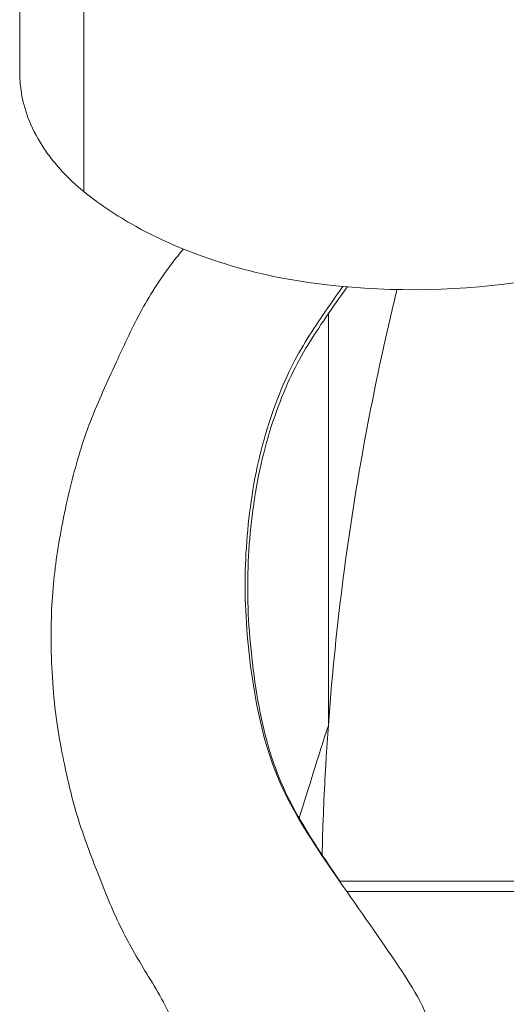
# Model space of a CAD drawing. Units: millimetres. Extents: x 11149 to 14596, y -10 to 16573.
# Drawn here: x 12156 to 12198, y 8256 to 8341 of the extents above; entities that cross this region are included whole.
import ezdxf

# ---------------------------------------------------------------- set-up
doc = ezdxf.new("R2010")
doc.units = ezdxf.units.MM

msp = doc.modelspace()

# ---------------------------------------------------------------- linework, layer by layer
at = {"linetype": 'Continuous', "lineweight": 0, "extrusion": (0, 1, 0)}
for p, q in [((12155.905, 8336.909), (12155.905, 8362.364)), ((12188.656, 8317.95), (12188.656, 8318)), ((12182.708, 8280.144), (12182.708, 8315.896)), ((12201.144, 8266.62), (12183.698, 8266.62)), ((12201.144, 8265.7), (12184.321, 8265.7))]:
    msp.add_line(p, q, dxfattribs=at)
at = {"linetype": 'Continuous', "lineweight": 0, "extrusion": (0, 0, -1)}
msp.add_ellipse((13054.501, 8065.64), major_axis=(-905.5, 0), ratio=0.876392, start_param=0.263167, end_param=0.273708, dxfattribs=at)
at = {"linetype": 'Continuous', "lineweight": 0}
for points, knots in [([(12161.473, 8326.511), (12161.473, 8330.32), (12161.473, 8334.129), (12161.473, 8342.012), (12161.473, 8346.087), (12161.473, 8350.161)], [1.836767, 1.836767, 1.836767, 1.836767, 28.033088, 28.033088, 56.055096, 56.055096, 56.055096, 56.055096]), ([(12155.905, 8336.909), (12155.905, 8336.366), (12155.944, 8335.824), (12156.138, 8334.494), (12156.339, 8333.714), (12156.936, 8332.11), (12157.35, 8331.291), (12158.099, 8330.123), (12158.36, 8329.754), (12158.939, 8329.008), (12159.258, 8328.633), (12160.173, 8327.646), (12160.8, 8327.059), (12161.473, 8326.511)], [-13.402072, -13.402072, -13.402072, -13.402072, -11.518235, -11.518235, -8.730206, -8.730206, -5.642492, -5.642492, -4.18186, -4.18186, -2.629176, -2.629176, 0, 0, 0, 0]), ([(12181.484, 8318.545), (12175.994, 8319.276), (12170.342, 8320.99), (12164.068, 8324.581), (12162.701, 8325.511), (12161.473, 8326.511)], [0, 0, 0, 0, 1.665132, 1.665132, 2.183124, 2.183124, 2.183124, 2.183124]), ([(12166.943, 8258.572), (12166.095, 8259.964), (12164.577, 8262.546), (12162.643, 8267.362), (12160.974, 8271.777), (12159.953, 8275.773), (12158.765, 8281.891), (12158.52, 8289.396), (12159.016, 8294.747), (12160.231, 8300.922), (12161.779, 8306.214), (12164.189, 8311.457), (12166.274, 8316.046), (12168.271, 8319.206), (12169.784, 8321.108), (12170.122, 8321.519)], [0, 0, 0, 0, 1, 2, 3, 4, 5, 6, 7, 8, 9, 10, 11, 12, 12.271339, 12.271339, 12.271339, 12.271339]), ([(12183.968, 8318.265), (12183.38, 8317.442), (12181.602, 8314.888), (12179.251, 8311.283), (12176.642, 8304.226), (12175.409, 8296.035), (12175.446, 8288.253), (12176.838, 8278.954), (12179.456, 8272.66), (12184.603, 8265.263), (12190.112, 8257.462), (12192.276, 8253.306), (12201.394, 8221.194), (12202.095, 8216.64), (12201.455, 8210.433), (12197.959, 8204.674), (12192.047, 8200.3), (12187.085, 8199.138), (12183.156, 8199.263), (12176.545, 8201.171), (12172.828, 8205.03), (12170.514, 8208.233), (12168.522, 8213.724), (12168.677, 8218.134), (12170.413, 8248.676), (12169.67, 8254.192), (12167.792, 8257.179), (12166.943, 8258.572)], [19.516788, 19.516788, 19.516788, 19.516788, 20, 21, 22, 23, 24, 25, 26, 27, 28, 29, 30, 31, 32, 33, 34, 35, 36, 37, 38, 39, 40, 41, 42, 43, 44, 44, 44, 44]), ([(12184.346, 8318.23), (12183.704, 8317.336), (12181.862, 8314.694), (12179.471, 8311.027), (12176.862, 8303.97), (12175.628, 8295.779), (12175.666, 8287.997), (12177.057, 8278.698), (12179.481, 8272.871), (12182.364, 8268.561), (12183.71, 8266.62)], [19.473188, 19.473188, 19.473188, 19.473188, 20, 21, 22, 23, 24, 25, 26, 26.777329, 26.777329, 26.777329, 26.777329]), ([(12188.668, 8318), (12188.256, 8316.313), (12187.864, 8314.622), (12186.595, 8308.865), (12185.81, 8304.779), (12184.463, 8296.571), (12183.901, 8292.449), (12183.001, 8284.18), (12182.663, 8280.034), (12182.311, 8273.553), (12182.22, 8271.222), (12182.165, 8268.891)], [6.0437189, 6.0437189, 6.0437189, 6.0437189, 6.066349, 6.066349, 6.1205581, 6.1205581, 6.1747672, 6.1747672, 6.2289762, 6.2289762, 6.2593699, 6.2593699, 6.2593699, 6.2593699])]:
    msp.add_open_spline(points, degree=3, knots=knots, dxfattribs=at)
msp.add_open_spline([(12199.056, 8318.619), (12193.314, 8317.803), (12187.271, 8317.774), (12181.484, 8318.545)], degree=3, dxfattribs=at)

doc.saveas('drawing.dxf')
